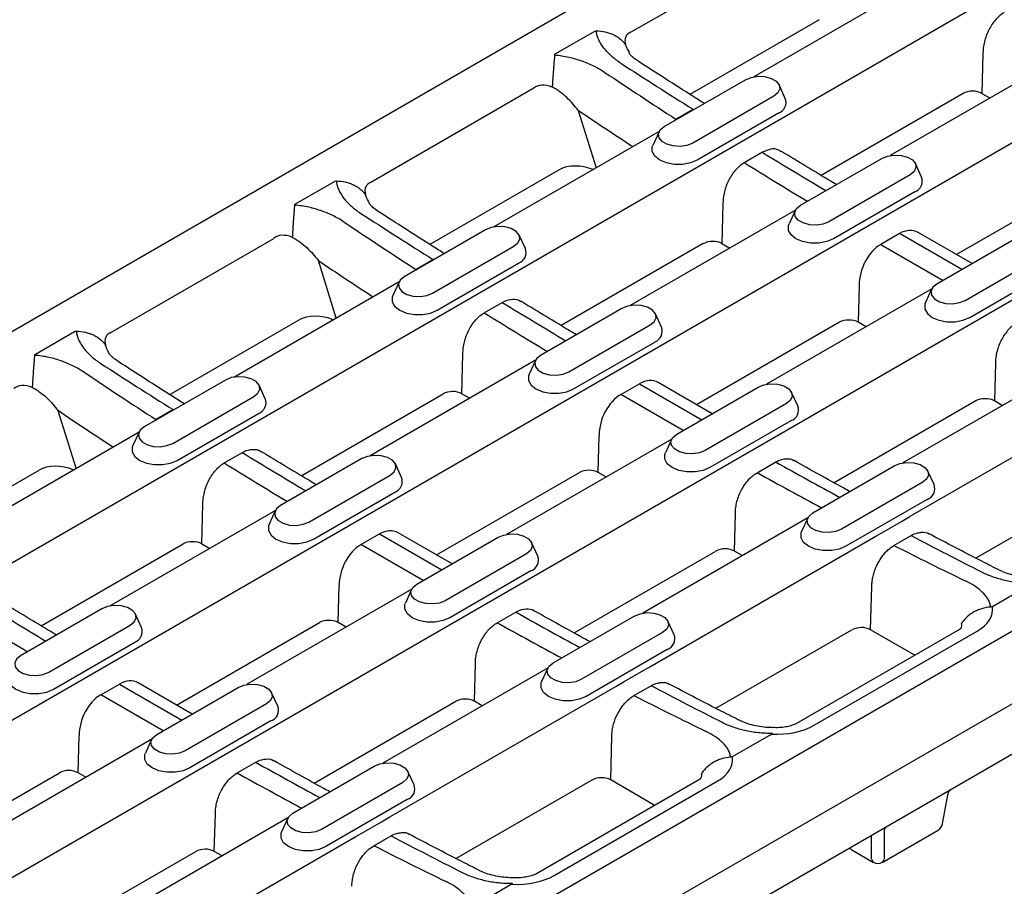
# Model space of a CAD drawing. Units: millimetres. Extents: x 0 to 1087, y 0 to 760.
# Drawn here: x 588 to 700, y 228 to 326 of the extents above; entities that cross this region are included whole.
import ezdxf

# ---------------------------------------------------------------- set-up
doc = ezdxf.new("R2010")
doc.units = ezdxf.units.MM
doc.header["$LTSCALE"] = 5
doc.layers.add('DUENN-18', color=94, linetype='Continuous')
doc.layers.add('SICHTBAR', color=7, linetype='Continuous')

msp = doc.modelspace()

# ---------------------------------------------------------------- linework, layer by layer
at = {"layer": 'DUENN-18'}
for p, q in [((674.84, 317.22), (674.14, 318.75)), ((651.42, 315.86), (653.43, 309.35)), ((674.07, 315.55), (664.87, 310.24)), ((660.56, 313.44), (659.85, 311.91)), ((690.26, 308.32), (689.55, 309.85)), ((689.48, 306.65), (680.29, 301.35)), ((675.97, 304.54), (675.27, 303.02)), ((694.8, 297.86), (687.75, 301.93)), ((645.43, 300.24), (644.72, 301.77)), ((685.64, 300.71), (692.69, 296.64)), ((624.02, 292.37), (622.01, 298.88)), ((635.46, 293.26), (644.65, 298.57)), ((695.7, 292.45), (704.89, 297.75)), ((631.14, 296.46), (630.44, 294.93)), ((691.39, 295.64), (690.68, 294.12)), ((660.84, 291.34), (660.14, 292.87)), ((650.87, 284.36), (660.06, 289.67)), ((646.56, 287.56), (645.85, 286.03)), ((616.01, 283.26), (615.31, 284.78)), ((658.33, 284.95), (665.38, 280.88)), ((663.27, 279.66), (656.22, 283.73)), ((676.26, 282.44), (675.55, 283.97)), ((594.6, 275.39), (592.59, 281.9)), ((606.04, 276.28), (615.23, 281.59)), ((675.48, 280.77), (666.29, 275.47)), ((601.72, 279.48), (601.02, 277.95)), ((661.97, 278.66), (661.27, 277.14)), ((631.43, 274.36), (630.72, 275.89)), ((691.67, 273.54), (690.97, 275.07)), ((621.46, 267.38), (630.65, 272.69)), ((690.89, 271.87), (681.7, 266.57)), ((617.14, 270.58), (616.44, 269.05)), ((677.38, 269.76), (676.68, 268.24)), ((628.92, 267.97), (635.97, 263.9)), ((633.86, 262.68), (626.81, 266.75)), ((646.84, 265.46), (646.14, 266.99)), ((646.06, 263.79), (636.87, 258.48)), ((632.55, 261.68), (631.85, 260.15)), ((602.01, 257.38), (601.31, 258.9)), ((662.26, 256.56), (661.55, 258.09)), ((678.1, 246.32), (696.55, 256.97)), ((592.04, 250.4), (601.23, 255.71)), ((661.48, 254.89), (652.29, 249.59)), ((647.97, 252.78), (647.27, 251.26)), ((599.5, 250.99), (606.55, 246.92)), ((604.44, 245.7), (597.39, 249.77)), ((617.43, 248.48), (616.72, 250)), ((616.65, 246.81), (607.46, 241.5)), ((603.14, 244.7), (602.44, 243.17)), ((632.84, 239.58), (632.14, 241.11)), ((648.68, 229.34), (667.13, 239.99)), ((632.06, 237.91), (622.87, 232.6)), ((618.55, 235.8), (617.85, 234.27)), ((686.01, 234.33), (686.01, 231.2)), ((684.6, 231.2), (684.6, 233.9))]:
    msp.add_line(p, q, dxfattribs=at)
at = {"layer": 'DUENN-18', "flags": 128}
for points in [[(664.87, 310.24), (664.11, 309.93), (663.22, 309.76), (662.28, 309.76), (661.39, 309.93), (660.63, 310.24), (660.08, 310.68), (659.79, 311.2), (659.79, 311.74), (659.85, 311.91)], [(680.29, 301.35), (679.53, 301.03), (678.64, 300.86), (677.7, 300.86), (676.8, 301.03), (676.04, 301.35), (675.49, 301.78), (675.2, 302.3), (675.2, 302.84), (675.27, 303.02)], [(630.44, 294.93), (630.37, 294.76), (630.37, 294.22), (630.66, 293.7), (631.21, 293.26), (631.97, 292.94), (632.87, 292.78), (633.8, 292.78), (634.7, 292.94), (635.46, 293.26)], [(690.68, 294.12), (690.62, 293.94), (690.62, 293.4), (690.91, 292.89), (691.46, 292.45), (692.22, 292.13), (693.11, 291.96), (694.05, 291.96), (694.94, 292.13), (695.7, 292.45)], [(645.85, 286.03), (645.79, 285.86), (645.79, 285.32), (646.08, 284.8), (646.63, 284.36), (647.39, 284.05), (648.28, 283.88), (649.22, 283.88), (650.11, 284.05), (650.87, 284.36)], [(601.02, 277.95), (600.96, 277.78), (600.96, 277.24), (601.25, 276.72), (601.8, 276.28), (602.56, 275.96), (603.45, 275.8), (604.39, 275.8), (605.28, 275.96), (606.04, 276.28)], [(666.29, 275.47), (665.53, 275.15), (664.63, 274.98), (663.7, 274.98), (662.8, 275.15), (662.04, 275.47), (661.49, 275.9), (661.2, 276.42), (661.2, 276.96), (661.27, 277.14)], [(616.44, 269.05), (616.37, 268.88), (616.37, 268.34), (616.66, 267.82), (617.21, 267.38), (617.97, 267.06), (618.87, 266.9), (619.8, 266.9), (620.7, 267.06), (621.46, 267.38)], [(681.7, 266.57), (680.94, 266.25), (680.05, 266.08), (679.11, 266.08), (678.22, 266.25), (677.46, 266.57), (676.91, 267.01), (676.62, 267.52), (676.62, 268.06), (676.68, 268.24)], [(636.87, 258.48), (636.11, 258.17), (635.22, 258), (634.28, 258), (633.39, 258.17), (632.63, 258.48), (632.08, 258.92), (631.79, 259.44), (631.79, 259.98), (631.85, 260.15)], [(587.02, 252.07), (586.96, 251.9), (586.96, 251.36), (587.25, 250.84), (587.8, 250.4), (588.56, 250.08), (589.45, 249.92), (590.39, 249.92), (591.28, 250.08), (592.04, 250.4)], [(652.29, 249.59), (651.53, 249.27), (650.63, 249.1), (649.7, 249.1), (648.8, 249.27), (648.04, 249.59), (647.49, 250.02), (647.2, 250.54), (647.2, 251.08), (647.27, 251.26)], [(607.46, 241.5), (606.7, 241.18), (605.8, 241.02), (604.86, 241.02), (603.97, 241.18), (603.21, 241.5), (602.66, 241.94), (602.37, 242.46), (602.37, 243), (602.44, 243.17)], [(622.87, 232.6), (622.11, 232.29), (621.22, 232.12), (620.28, 232.12), (619.39, 232.29), (618.63, 232.6), (618.08, 233.04), (617.79, 233.56), (617.79, 234.1), (617.85, 234.27)]]:
    msp.add_lwpolyline(points, dxfattribs=at)
at = {"layer": 'DUENN-18'}
for centre, start, end in [((673.63, 316.77), 289.5134, 20.5542), ((689.05, 307.87), 289.5135, 20.5542), ((644.22, 299.79), 289.5134, 20.5544), ((659.63, 290.89), 289.5134, 20.5543), ((614.8, 282.81), 289.5133, 20.5543), ((675.05, 281.99), 289.5134, 20.5543), ((630.22, 273.91), 289.5134, 20.5543), ((690.46, 273.09), 289.5133, 20.5545), ((645.63, 265.01), 289.5134, 20.5543), ((600.8, 256.93), 289.5132, 20.5547), ((661.05, 256.11), 289.5133, 20.5545), ((616.22, 248.03), 289.5131, 20.5547), ((631.63, 239.13), 289.5131, 20.5549)]:
    msp.add_arc(centre, 1.29, start, end, dxfattribs=at)
for centre, major_axis, ratio, start_param, end_param in [((626.5, 759.82), (-357.2, 488.76), 0.491376, 2.231843, 2.250888), ((744.98, 828.22), (-225.64, 562.68), 0.651436, 2.377832, 2.396877), ((626.5, 759.82), (-357.2, 488.76), 0.491376, 2.269182, 2.286018), ((744.98, 828.22), (-225.64, 562.68), 0.651436, 2.415171, 2.432007), ((597.08, 742.84), (-357.2, 488.76), 0.491376, 2.231843, 2.250888), ((715.56, 811.24), (-225.64, 562.68), 0.651436, 2.377832, 2.396877), ((597.08, 742.84), (-357.2, 488.76), 0.491376, 2.269182, 2.286018), ((715.56, 811.24), (-225.64, 562.68), 0.651436, 2.415171, 2.432007), ((567.67, 725.86), (-357.2, 488.76), 0.491376, 2.231843, 2.250888), ((686.15, 794.26), (-225.64, 562.68), 0.651436, 2.377832, 2.396877), ((567.67, 725.86), (-357.2, 488.76), 0.491376, 2.269182, 2.286018), ((686.15, 794.26), (-225.64, 562.68), 0.651436, 2.415171, 2.432007), ((606.54, 737.38), (-357.2, 488.76), 0.491376, 2.319501, 2.336571), ((725.02, 805.78), (-225.64, 562.68), 0.651436, 2.46549, 2.48256), ((606.54, 737.38), (-357.2, 488.76), 0.491376, 2.355638, 2.374683), ((725.02, 805.78), (-225.64, 562.68), 0.651436, 2.501627, 2.520672), ((538.25, 708.88), (-357.2, 488.76), 0.491376, 2.269182, 2.286018), ((690.31, 260.14), (7.97, -0.94), 0.524132, 5.670689, 6.4158), ((656.73, 777.28), (-225.64, 562.68), 0.651436, 2.415171, 2.432007), ((577.13, 720.4), (-357.2, 488.76), 0.491376, 2.319501, 2.336571), ((695.61, 788.8), (-225.64, 562.68), 0.651436, 2.46549, 2.48256), ((577.13, 720.4), (-357.2, 488.76), 0.491376, 2.355638, 2.374683), ((695.61, 788.8), (-225.64, 562.68), 0.651436, 2.501627, 2.520672), ((672.6, 249.92), (7.38, -1.16), 0.604265, 4.895554, 5.640665), ((547.71, 703.42), (-357.2, 488.76), 0.491376, 2.319501, 2.336571), ((660.89, 243.16), (7.97, -0.94), 0.524132, 5.670689, 6.4158), ((666.19, 771.82), (-225.64, 562.68), 0.651436, 2.46549, 2.48256), ((547.71, 703.42), (-357.2, 488.76), 0.491376, 2.355638, 2.374683), ((666.19, 771.82), (-225.64, 562.68), 0.651436, 2.501627, 2.520672), ((643.19, 232.94), (7.38, -1.16), 0.604265, 4.895554, 5.640665)]:
    msp.add_ellipse(centre, major_axis=major_axis, ratio=ratio, start_param=start_param, end_param=end_param, dxfattribs=at)
for points, knots in [([(656.23, 321.2), (655.84, 321.45), (655.49, 321.72), (654.85, 322.28), (654.57, 322.58), (654.2, 323.04), (654.09, 323.2), (653.89, 323.52), (653.8, 323.69), (653.66, 324.02), (653.6, 324.18), (653.51, 324.52), (653.47, 324.69), (653.46, 324.86)], [0, 0, 0, 0, 0.25, 0.25, 0.5, 0.5, 0.625, 0.625, 0.75, 0.75, 0.875, 0.875, 1, 1, 1, 1]), ([(648.74, 322.14), (649.01, 322.11), (649.28, 322.08), (649.82, 322), (650.08, 321.95), (650.6, 321.83), (650.85, 321.77), (651.35, 321.62), (651.6, 321.54), (652.33, 321.28), (652.78, 321.09), (653.64, 320.65), (654.05, 320.42), (654.43, 320.16)], [0, 0, 0, 0, 0.125, 0.125, 0.25, 0.25, 0.375, 0.375, 0.5, 0.5, 0.75, 0.75, 1, 1, 1, 1]), ([(624.04, 307.88), (624.06, 307.71), (624.09, 307.54), (624.18, 307.2), (624.24, 307.03), (624.39, 306.7), (624.48, 306.54), (624.67, 306.22), (624.78, 306.06), (625.15, 305.59), (625.43, 305.3), (626.07, 304.74), (626.42, 304.47), (626.81, 304.22)], [0, 0, 0, 0, 0.125, 0.125, 0.25, 0.25, 0.375, 0.375, 0.5, 0.5, 0.75, 0.75, 1, 1, 1, 1]), ([(625.01, 303.18), (624.63, 303.44), (624.23, 303.67), (623.37, 304.11), (622.91, 304.3), (622.19, 304.56), (621.94, 304.64), (621.44, 304.79), (621.18, 304.85), (620.66, 304.97), (620.4, 305.02), (619.87, 305.1), (619.6, 305.13), (619.32, 305.16)], [0, 0, 0, 0, 0.25, 0.25, 0.5, 0.5, 0.625, 0.625, 0.75, 0.75, 0.875, 0.875, 1, 1, 1, 1]), ([(594.63, 290.9), (594.64, 290.73), (594.67, 290.56), (594.77, 290.22), (594.83, 290.05), (594.97, 289.72), (595.06, 289.56), (595.26, 289.24), (595.37, 289.08), (595.73, 288.61), (596.02, 288.32), (596.66, 287.76), (597.01, 287.49), (597.4, 287.24)], [0, 0, 0, 0, 0.125, 0.125, 0.25, 0.25, 0.375, 0.375, 0.5, 0.5, 0.75, 0.75, 1, 1, 1, 1]), ([(595.59, 286.2), (595.21, 286.46), (594.81, 286.69), (593.95, 287.12), (593.5, 287.32), (592.77, 287.58), (592.52, 287.66), (592.02, 287.81), (591.76, 287.87), (591.25, 287.99), (590.99, 288.04), (590.45, 288.12), (590.18, 288.15), (589.91, 288.17)], [0, 0, 0, 0, 0.25, 0.25, 0.5, 0.5, 0.625, 0.625, 0.75, 0.75, 0.875, 0.875, 1, 1, 1, 1]), ([(697.1, 263.65), (697.48, 263.45), (697.88, 263.28), (698.74, 262.98), (699.2, 262.85), (699.92, 262.69), (700.17, 262.64), (700.67, 262.55), (700.93, 262.52), (701.45, 262.47), (701.71, 262.45), (702.24, 262.42), (702.51, 262.42), (702.78, 262.42)], [0, 0, 0, 0, 0.25, 0.25, 0.5, 0.5, 0.625, 0.625, 0.75, 0.75, 0.875, 0.875, 1, 1, 1, 1]), ([(698.07, 259.7), (698.05, 259.84), (698.02, 259.98), (697.93, 260.26), (697.87, 260.4), (697.72, 260.67), (697.63, 260.8), (697.44, 261.06), (697.32, 261.19), (696.96, 261.56), (696.67, 261.79), (696.04, 262.22), (695.68, 262.42), (695.3, 262.61)], [0, 0, 0, 0, 0.125, 0.125, 0.25, 0.25, 0.375, 0.375, 0.5, 0.5, 0.75, 0.75, 1, 1, 1, 1]), ([(667.68, 246.67), (668.06, 246.47), (668.47, 246.3), (669.33, 246), (669.78, 245.87), (670.51, 245.7), (670.75, 245.66), (671.26, 245.57), (671.51, 245.54), (672.03, 245.48), (672.29, 245.46), (672.82, 245.44), (673.1, 245.44), (673.37, 245.44)], [0, 0, 0, 0, 0.25, 0.25, 0.5, 0.5, 0.625, 0.625, 0.75, 0.75, 0.875, 0.875, 1, 1, 1, 1]), ([(668.65, 242.72), (668.64, 242.86), (668.6, 243), (668.51, 243.28), (668.45, 243.42), (668.3, 243.69), (668.22, 243.82), (668.02, 244.08), (667.91, 244.2), (667.54, 244.57), (667.26, 244.8), (666.62, 245.24), (666.27, 245.44), (665.88, 245.63)], [0, 0, 0, 0, 0.125, 0.125, 0.25, 0.25, 0.375, 0.375, 0.5, 0.5, 0.75, 0.75, 1, 1, 1, 1]), ([(638.27, 229.68), (638.65, 229.49), (639.05, 229.32), (639.91, 229.02), (640.37, 228.89), (641.09, 228.72), (641.34, 228.67), (641.84, 228.59), (642.1, 228.56), (642.61, 228.5), (642.88, 228.48), (643.41, 228.46), (643.68, 228.45), (643.95, 228.46)], [0, 0, 0, 0, 0.25, 0.25, 0.5, 0.5, 0.625, 0.625, 0.75, 0.75, 0.875, 0.875, 1, 1, 1, 1]), ([(639.24, 225.74), (639.22, 225.88), (639.19, 226.02), (639.1, 226.3), (639.04, 226.44), (638.89, 226.7), (638.8, 226.84), (638.6, 227.1), (638.49, 227.22), (638.13, 227.59), (637.84, 227.82), (637.21, 228.25), (636.85, 228.46), (636.46, 228.64)], [0, 0, 0, 0, 0.125, 0.125, 0.25, 0.25, 0.375, 0.375, 0.5, 0.5, 0.75, 0.75, 1, 1, 1, 1])]:
    msp.add_open_spline(points, degree=3, knots=knots, dxfattribs=at)
at = {"layer": 'SICHTBAR'}
for p, q in [((808.86, 418.72), (456.75, 215.45)), ((831.52, 405.63), (479.42, 202.37)), ((846.94, 396.73), (494.83, 193.47)), ((862.35, 387.83), (510.25, 184.57)), ((675.82, 335.35), (657.36, 324.7)), ((689.99, 330.46), (671.29, 319.67)), ((825.04, 328.86), (612.4, 206.11)), ((678.67, 326.12), (664.04, 317.68)), ((653.25, 324.8), (648.85, 322.26)), ((697.2, 322.26), (697.08, 317.78)), ((705.41, 321.56), (686.71, 310.77)), ((661.14, 314.03), (670.34, 319.34)), ((646.4, 318.37), (627.95, 307.72)), ((673.55, 317.48), (664.36, 312.17)), ((694.97, 317.78), (678.91, 308.51)), ((697.08, 317.78), (697.97, 317.27)), ((818.96, 317.14), (619.83, 202.19)), ((662.46, 314.87), (664.4, 315.99)), ((664.4, 315.99), (664.47, 315.95)), ((662.46, 314.87), (662.52, 314.83)), ((660.57, 313.48), (641.88, 302.68)), ((672.24, 311.13), (670.2, 309.95)), ((676.56, 305.13), (685.75, 310.44)), ((693.48, 239.03), (816.22, 309.88)), ((649.25, 309.14), (634.62, 300.7)), ((688.97, 308.58), (679.77, 303.28)), ((710.39, 308.88), (694.22, 299.55)), ((619.43, 305.28), (623.83, 307.82)), ((667.78, 305.28), (667.66, 300.8)), ((675.99, 304.58), (657.29, 293.79)), ((640.92, 302.36), (631.73, 297.05)), ((687.75, 301.93), (685.64, 300.71)), ((695.97, 298.54), (689.87, 302.06)), ((598.53, 290.74), (616.98, 301.39)), ((665.56, 300.8), (649.49, 291.53)), ((667.66, 300.8), (668.55, 300.29)), ((701.17, 301.54), (691.97, 296.23)), ((634.94, 295.19), (644.13, 300.5)), ((695.19, 294.38), (704.38, 299.68)), ((634.98, 299.01), (633.04, 297.88)), ((634.98, 299.01), (635.05, 298.97)), ((633.04, 297.88), (633.11, 297.84)), ((612.46, 285.7), (631.16, 296.5)), ((691.4, 295.68), (672.71, 284.89)), ((683.19, 296.08), (683.08, 291.9)), ((640.78, 292.97), (642.82, 294.15)), ((656.34, 293.46), (647.14, 288.15)), ((605.21, 283.72), (619.83, 292.16)), ((680.97, 291.9), (664.8, 282.57)), ((683.97, 291.39), (683.08, 291.9)), ((590.02, 288.3), (594.42, 290.84)), ((650.36, 286.29), (659.55, 291.6)), ((646.57, 287.6), (627.88, 276.8)), ((638.25, 283.82), (638.37, 288.3)), ((706.82, 286.78), (688.12, 275.99)), ((698.61, 287.26), (698.49, 283)), ((611.51, 285.37), (602.31, 280.07)), ((656.22, 283.73), (658.33, 284.95)), ((666.55, 281.56), (660.45, 285.08)), ((662.56, 279.25), (671.75, 284.56)), ((714.49, 284.68), (688.93, 269.93)), ((605.53, 278.21), (614.72, 283.52)), ((620.08, 274.54), (636.14, 283.82)), ((638.25, 283.82), (639.14, 283.31)), ((696.38, 283), (680.36, 273.75)), ((699.38, 282.49), (698.49, 283)), ((605.57, 282.03), (603.62, 280.9)), ((605.57, 282.03), (605.64, 281.99)), ((674.96, 282.7), (665.77, 277.4)), ((603.62, 280.9), (603.69, 280.86)), ((583.05, 268.72), (601.74, 279.52)), ((661.99, 278.7), (643.29, 267.91)), ((653.66, 274.92), (653.77, 279.1)), ((611.37, 275.99), (613.41, 277.17)), ((626.92, 276.48), (617.73, 271.17)), ((575.79, 266.74), (590.42, 275.18)), ((671.66, 274.89), (673.75, 276.1)), ((677.97, 270.35), (687.17, 275.66)), ((620.94, 269.31), (630.13, 274.62)), ((635.39, 265.59), (651.55, 274.92)), ((654.55, 274.41), (653.66, 274.92)), ((711.8, 274.1), (696.41, 265.22)), ((690.38, 273.8), (681.19, 268.5)), ((608.83, 266.84), (608.95, 271.32)), ((617.16, 270.62), (598.46, 259.82)), ((677.4, 269.8), (658.71, 259.01)), ((669.08, 266.02), (669.19, 270.28)), ((687.98, 269.37), (688.93, 269.93)), ((686.03, 268.25), (687.98, 269.37)), ((626.81, 266.75), (628.92, 267.97)), ((637.14, 264.57), (631.04, 268.1)), ((633.14, 262.27), (642.34, 267.58)), ((659.52, 252.94), (685.08, 267.7)), ((685.08, 267.7), (686.03, 268.25)), ((687.12, 266.66), (689.07, 267.79)), ((590.66, 257.56), (606.72, 266.84)), ((608.83, 266.84), (609.72, 266.32)), ((645.55, 265.72), (636.36, 260.41)), ((650.94, 256.77), (666.97, 266.02)), ((669.97, 265.51), (669.08, 266.02)), ((624.25, 257.94), (624.36, 262.12)), ((684.49, 257.12), (684.63, 262.07)), ((698.27, 259.77), (702.68, 262.31)), ((632.57, 261.72), (613.88, 250.92)), ((597.51, 259.49), (588.31, 254.19)), ((642.24, 257.91), (644.34, 259.12)), ((648.56, 253.37), (657.75, 258.68)), ((591.53, 252.33), (600.72, 257.64)), ((605.97, 248.6), (622.14, 257.94)), ((625.14, 257.43), (624.25, 257.94)), ((660.96, 256.82), (651.77, 251.52)), ((666.99, 248.24), (682.38, 257.12)), ((694.55, 257.17), (676.1, 246.52)), ((689.35, 254.32), (684.49, 257.12)), ((639.66, 249.04), (639.78, 253.3)), ((658.56, 252.39), (659.52, 252.94)), ((647.99, 252.82), (629.29, 242.03)), ((656.62, 251.27), (658.56, 252.39)), ((597.39, 249.77), (599.5, 250.99)), ((607.72, 247.59), (601.62, 251.11)), ((630.1, 235.96), (655.66, 250.72)), ((655.66, 250.72), (656.62, 251.27)), ((657.71, 249.68), (659.65, 250.8)), ((603.73, 245.29), (612.92, 250.59)), ((616.13, 248.74), (606.94, 243.43)), ((621.53, 239.79), (637.55, 249.04)), ((640.55, 248.53), (639.66, 249.04)), ((594.83, 240.96), (594.94, 245.14)), ((655.08, 240.14), (655.21, 245.09)), ((668.86, 242.78), (673.26, 245.32)), ((603.16, 244.74), (584.46, 233.94)), ((612.83, 240.93), (614.92, 242.14)), ((576.56, 231.62), (592.72, 240.96)), ((595.72, 240.44), (594.83, 240.96)), ((619.14, 236.39), (628.33, 241.7)), ((631.55, 239.84), (622.36, 234.53)), ((637.58, 231.26), (652.97, 240.14)), ((665.13, 240.19), (646.68, 229.54)), ((659.93, 237.34), (655.08, 240.14)), ((617.36, 195.09), (693.48, 239.03)), ((692.61, 235.16), (693.21, 238.44)), ((610.24, 232.06), (610.36, 236.32)), ((618.57, 235.84), (599.87, 225.04)), ((627.2, 234.29), (629.15, 235.41)), ((629.15, 235.41), (630.1, 235.96)), ((626.25, 233.74), (627.2, 234.29)), ((685.81, 230.82), (692.13, 234.47)), ((600.69, 218.98), (626.25, 233.74)), ((628.29, 232.7), (630.24, 233.82)), ((592.11, 222.8), (608.14, 232.06)), ((611.14, 231.54), (610.24, 232.06)), ((682.38, 232.22), (684.81, 230.82)), ((639.44, 225.8), (643.84, 228.34))]:
    msp.add_line(p, q, dxfattribs=at)
at = {"layer": 'SICHTBAR', "flags": 128}
for points in [[(670.34, 319.34), (670.98, 319.6), (671.75, 319.72), (672.53, 319.68), (673.25, 319.48), (673.8, 319.16), (674.14, 318.75), (674.21, 318.29), (674, 317.85), (673.55, 317.48)], [(664.36, 312.17), (663.71, 311.91), (662.95, 311.8), (662.16, 311.84), (661.45, 312.03), (660.89, 312.35), (660.56, 312.76), (660.49, 313.22), (660.69, 313.66), (661.14, 314.03)], [(685.75, 310.44), (686.4, 310.7), (687.16, 310.82), (687.95, 310.78), (688.66, 310.58), (689.22, 310.26), (689.55, 309.85), (689.62, 309.4), (689.42, 308.96), (688.97, 308.58)], [(679.77, 303.28), (679.13, 303.01), (678.36, 302.9), (677.58, 302.94), (676.86, 303.13), (676.31, 303.45), (675.97, 303.86), (675.9, 304.32), (676.11, 304.76), (676.56, 305.13)], [(644.13, 300.5), (644.59, 300.87), (644.79, 301.31), (644.72, 301.77), (644.39, 302.18), (643.83, 302.5), (643.12, 302.69), (642.33, 302.73), (641.57, 302.62), (640.92, 302.36)], [(631.73, 297.05), (631.28, 296.68), (631.07, 296.24), (631.14, 295.78), (631.47, 295.37), (632.03, 295.05), (632.75, 294.85), (633.53, 294.81), (634.3, 294.93), (634.94, 295.19)], [(691.97, 296.23), (691.52, 295.86), (691.32, 295.42), (691.39, 294.97), (691.72, 294.55), (692.28, 294.23), (692.99, 294.04), (693.78, 294), (694.54, 294.12), (695.19, 294.38)], [(659.55, 291.6), (660, 291.97), (660.21, 292.41), (660.14, 292.87), (659.8, 293.28), (659.25, 293.6), (658.53, 293.8), (657.74, 293.84), (656.98, 293.72), (656.34, 293.46)], [(647.14, 288.15), (646.69, 287.78), (646.49, 287.34), (646.56, 286.88), (646.89, 286.47), (647.45, 286.15), (648.16, 285.96), (648.95, 285.92), (649.71, 286.03), (650.36, 286.29)], [(614.72, 283.52), (615.17, 283.89), (615.38, 284.33), (615.31, 284.79), (614.97, 285.2), (614.42, 285.52), (613.7, 285.71), (612.91, 285.75), (612.15, 285.64), (611.51, 285.37)], [(671.75, 284.56), (672.4, 284.82), (673.16, 284.94), (673.95, 284.9), (674.66, 284.7), (675.22, 284.38), (675.55, 283.97), (675.62, 283.52), (675.42, 283.08), (674.96, 282.7)], [(602.31, 280.07), (601.86, 279.69), (601.66, 279.25), (601.73, 278.8), (602.06, 278.39), (602.62, 278.07), (603.33, 277.87), (604.12, 277.83), (604.88, 277.95), (605.53, 278.21)], [(665.77, 277.4), (665.13, 277.13), (664.36, 277.02), (663.58, 277.06), (662.86, 277.25), (662.3, 277.57), (661.97, 277.98), (661.9, 278.44), (662.11, 278.88), (662.56, 279.25)], [(630.13, 274.62), (630.59, 274.99), (630.79, 275.43), (630.72, 275.89), (630.39, 276.3), (629.83, 276.62), (629.12, 276.81), (628.33, 276.85), (627.57, 276.74), (626.92, 276.48)], [(687.17, 275.66), (687.81, 275.92), (688.57, 276.04), (689.36, 276), (690.08, 275.81), (690.63, 275.48), (690.97, 275.07), (691.04, 274.62), (690.83, 274.18), (690.38, 273.8)], [(617.73, 271.17), (617.28, 270.8), (617.07, 270.36), (617.14, 269.9), (617.47, 269.49), (618.03, 269.17), (618.75, 268.97), (619.53, 268.93), (620.3, 269.05), (620.94, 269.31)], [(681.19, 268.5), (680.54, 268.24), (679.78, 268.12), (678.99, 268.16), (678.28, 268.35), (677.72, 268.67), (677.39, 269.09), (677.32, 269.54), (677.52, 269.98), (677.97, 270.35)], [(642.34, 267.58), (642.98, 267.84), (643.74, 267.96), (644.53, 267.92), (645.25, 267.72), (645.8, 267.4), (646.14, 266.99), (646.21, 266.53), (646, 266.09), (645.55, 265.72)], [(636.36, 260.41), (635.71, 260.15), (634.95, 260.04), (634.16, 260.08), (633.45, 260.27), (632.89, 260.59), (632.56, 261), (632.49, 261.46), (632.69, 261.9), (633.14, 262.27)], [(600.72, 257.64), (601.17, 258.01), (601.38, 258.45), (601.31, 258.91), (600.97, 259.32), (600.41, 259.64), (599.7, 259.83), (598.91, 259.87), (598.15, 259.76), (597.51, 259.49)], [(657.75, 258.68), (658.4, 258.94), (659.16, 259.06), (659.95, 259.02), (660.66, 258.82), (661.22, 258.5), (661.55, 258.09), (661.62, 257.64), (661.42, 257.2), (660.96, 256.82)], [(588.31, 254.19), (587.86, 253.81), (587.66, 253.37), (587.72, 252.92), (588.06, 252.51), (588.62, 252.19), (589.33, 251.99), (590.12, 251.95), (590.88, 252.07), (591.53, 252.33)], [(651.77, 251.52), (651.13, 251.25), (650.36, 251.14), (649.58, 251.18), (648.86, 251.37), (648.3, 251.69), (647.97, 252.1), (647.9, 252.56), (648.11, 253), (648.56, 253.37)], [(612.92, 250.59), (613.57, 250.86), (614.33, 250.97), (615.11, 250.93), (615.83, 250.74), (616.39, 250.42), (616.72, 250.01), (616.79, 249.55), (616.59, 249.11), (616.13, 248.74)], [(606.94, 243.43), (606.29, 243.17), (605.53, 243.05), (604.75, 243.09), (604.03, 243.29), (603.47, 243.61), (603.14, 244.02), (603.07, 244.48), (603.28, 244.92), (603.73, 245.29)], [(628.33, 241.7), (628.98, 241.96), (629.74, 242.08), (630.53, 242.04), (631.24, 241.84), (631.8, 241.52), (632.14, 241.11), (632.2, 240.65), (632, 240.21), (631.55, 239.84)], [(622.36, 234.53), (621.71, 234.27), (620.95, 234.16), (620.16, 234.19), (619.45, 234.39), (618.89, 234.71), (618.55, 235.12), (618.49, 235.58), (618.69, 236.02), (619.14, 236.39)]]:
    msp.add_lwpolyline(points, dxfattribs=at)
at = {"layer": 'SICHTBAR'}
for centre, radius, start, end in [((691.63, 235.34), 1, 299.9973, 349.6831), ((686.71, 234.32), 0.703, 127.8751, 178.8637), ((682.88, 233.09), 1, 219.1528, 240.0027), ((685.06, 231.2), 0.458, 180.7676, 236.1883), ((685.31, 231.69), 1, 240.0027, 299.9973), ((685.55, 231.2), 0.458, 303.8113, 359.2337)]:
    msp.add_arc(centre, radius, start, end, dxfattribs=at)
for centre, major_axis, ratio, start_param, end_param in [((661.21, 321.16), (4.33, -3.21), 0.397248, 2.878918, 3.594606), ((649.5, 314.4), (-3.05, 4.02), 0.517397, 5.593991, 6.309679), ((696.02, 317.16), (1.5, 0.01), 0.585737, 0.788259, 2.344507), ((742.18, 827.06), (-227.73, 566.12), 0.651011, 2.377061, 2.391631), ((651.6, 307.6), (3.16, -0.5), 0.604265, 1.172525, 2.499072), ((631.8, 304.18), (4.33, -3.21), 0.397248, 2.878918, 3.594606), ((688.16, 298.43), (1.48, 3.74), 0.652817, 6.187678, 6.972995), ((620.09, 297.42), (-3.05, 4.02), 0.517397, 5.593991, 6.309679), ((666.61, 300.17), (1.5, 0.01), 0.585737, 0.788259, 2.344507), ((686.05, 297.21), (1.48, 3.74), 0.652817, 0.689809, 2.120979), ((712.76, 810.08), (-227.73, 566.12), 0.651011, 2.377061, 2.391631), ((622.19, 290.62), (3.16, -0.5), 0.604265, 1.172525, 2.499072), ((682.02, 291.28), (1.5, 0.01), 0.585737, 0.788259, 2.344507), ((602.38, 287.19), (4.33, -3.21), 0.397248, 2.878918, 3.594606), ((658.74, 281.45), (1.48, 3.74), 0.652817, 6.187678, 6.972995), ((590.67, 280.43), (-3.05, 4.02), 0.517397, 5.593991, 6.309679), ((637.19, 283.19), (1.5, 0.01), 0.585737, 0.788259, 2.344507), ((656.63, 280.23), (1.48, 3.74), 0.652817, 0.689809, 2.120979), ((697.44, 282.38), (1.5, 0.01), 0.585737, 0.788259, 2.344507), ((683.35, 793.1), (-227.73, 566.12), 0.651011, 2.377061, 2.391631), ((592.77, 273.64), (3.16, -0.5), 0.604265, 1.172525, 2.499072), ((652.61, 274.29), (1.5, 0.01), 0.585737, 0.788259, 2.344507), ((629.33, 264.46), (1.48, 3.74), 0.652817, 6.187678, 6.972995), ((607.77, 266.21), (1.5, 0.01), 0.585737, 0.788259, 2.344507), ((627.22, 263.25), (1.48, 3.74), 0.652817, 0.689809, 2.120979), ((668.02, 265.4), (1.5, 0.01), 0.585737, 0.788259, 2.344507), ((623.19, 257.31), (1.5, 0.01), 0.585737, 0.788259, 2.344507), ((683.44, 256.5), (1.5, 0.01), 0.585737, 0.788259, 2.344507), ((690.31, 256.88), (4.51, 0.8), 0.276015, 5.94547, 6.401188), ((687.02, 253.19), (3.42, -0.4), 0.524132, 0.832129, 0.883596), ((599.91, 247.48), (1.48, 3.74), 0.652817, 6.187678, 6.972995), ((597.8, 246.27), (1.48, 3.74), 0.652817, 0.689809, 2.120979), ((638.6, 248.41), (1.5, 0.01), 0.585737, 0.788259, 2.344507), ((593.77, 240.33), (1.5, 0.01), 0.585737, 0.788259, 2.344507), ((660.89, 239.9), (4.51, 0.8), 0.276015, 5.94547, 6.401188), ((654.02, 239.51), (1.5, 0.01), 0.585737, 0.788259, 2.344507), ((657.6, 236.21), (3.42, -0.4), 0.524132, 0.832129, 0.883596), ((609.19, 231.43), (1.5, 0.01), 0.585737, 0.788259, 2.344507)]:
    msp.add_ellipse(centre, major_axis=major_axis, ratio=ratio, start_param=start_param, end_param=end_param, dxfattribs=at)
for points, knots in [([(699.61, 326.93), (699.44, 326.83), (699.27, 326.72), (698.95, 326.45), (698.79, 326.3), (698.5, 325.96), (698.35, 325.78), (698.09, 325.39), (697.97, 325.19), (697.75, 324.76), (697.66, 324.54), (697.49, 324.09), (697.42, 323.86), (697.31, 323.4), (697.26, 323.17), (697.21, 322.71), (697.2, 322.48), (697.2, 322.26)], [0, 0, 0, 0, 0.125, 0.125, 0.25, 0.25, 0.375, 0.375, 0.5, 0.5, 0.625, 0.625, 0.75, 0.75, 0.875, 0.875, 1, 1, 1, 1]), ([(653.46, 324.86), (653.8, 324.86), (654.14, 324.82), (654.63, 324.71), (654.79, 324.67), (655.1, 324.56), (655.39, 324.44), (655.67, 324.29), (655.93, 324.12), (656.06, 324.03), (656.29, 323.84), (656.4, 323.74), (656.59, 323.52), (656.68, 323.4), (656.76, 323.29)], [0, 0, 0, 0, 0.25, 0.25, 0.375, 0.375, 0.5, 0.625, 0.625, 0.75, 0.75, 0.875, 0.875, 1, 1, 1, 1]), ([(656.76, 323.29), (656.77, 323.25), (656.87, 322.94), (657.04, 322.63), (657.2, 322.36)], [0, 0, 0, 0, 0.103687, 1, 1, 1, 1]), ([(648.74, 322.14), (648.72, 321.92), (648.7, 321.68), (648.66, 321.27), (648.65, 321.12), (648.63, 320.82), (648.6, 320.52), (648.58, 320.19), (648.56, 319.86), (648.55, 319.69), (648.52, 319.35), (648.51, 319.18), (648.49, 318.84), (648.48, 318.67), (648.47, 318.5)], [0, 0, 0, 0, 0.25, 0.25, 0.375, 0.375, 0.5, 0.625, 0.625, 0.75, 0.75, 0.875, 0.875, 1, 1, 1, 1]), ([(658.2, 321.42), (658.2, 321.42), (657.96, 321.56), (657.63, 321.83), (657.29, 322.16), (657.17, 322.34), (657.17, 322.34), (657.17, 322.34)], [0, 0, 0, 0, 0.002372, 0.345923, 0.633778, 0.905502, 1, 1, 1, 1]), ([(665.67, 316.64), (665.24, 316.92), (662.75, 318.49), (660.26, 320.09), (658.2, 321.42)], [0, 0, 0, 0, 0.173822, 1, 1, 1, 1]), ([(651.42, 315.86), (651.03, 316.38), (650.59, 316.87), (649.86, 317.55), (649.6, 317.77), (649.2, 318.07), (649.06, 318.16), (648.77, 318.34), (648.62, 318.42), (648.47, 318.5)], [0, 0, 0, 0, 0.5, 0.5, 0.75, 0.75, 0.875, 0.875, 1, 1, 1, 1]), ([(674.38, 311.18), (674.29, 311.25), (673.96, 311.51), (673.2, 311.55), (672.56, 311.27), (672.24, 311.13)], [0, 0, 0, 0, 0.1632519, 0.5819915, 1, 1, 1, 1]), ([(680.62, 307.48), (680.41, 307.6), (678.34, 308.83), (676.27, 310.09), (674.41, 311.22)], [0, 0, 0, 0, 0.103783, 1, 1, 1, 1]), ([(670.2, 309.95), (670.03, 309.85), (669.86, 309.73), (669.53, 309.46), (669.38, 309.31), (669.08, 308.98), (668.94, 308.8), (668.68, 308.41), (668.56, 308.21), (668.34, 307.78), (668.24, 307.56), (668.07, 307.11), (668, 306.88), (667.89, 306.42), (667.85, 306.19), (667.79, 305.73), (667.78, 305.5), (667.78, 305.28)], [0, 0, 0, 0, 0.125, 0.125, 0.25, 0.25, 0.375, 0.375, 0.5, 0.5, 0.625, 0.625, 0.75, 0.75, 0.875, 0.875, 1, 1, 1, 1]), ([(624.04, 307.88), (624.39, 307.88), (624.72, 307.84), (625.21, 307.73), (625.37, 307.68), (625.68, 307.58), (625.98, 307.46), (626.25, 307.31), (626.52, 307.14), (626.64, 307.05), (626.87, 306.86), (626.98, 306.75), (627.18, 306.54), (627.27, 306.42), (627.35, 306.31)], [0, 0, 0, 0, 0.25, 0.25, 0.375, 0.375, 0.5, 0.625, 0.625, 0.75, 0.75, 0.875, 0.875, 1, 1, 1, 1]), ([(627.79, 305.38), (627.63, 305.65), (627.45, 305.96), (627.36, 306.27), (627.35, 306.31)], [0, 0, 0, 0, 0.896314, 1, 1, 1, 1]), ([(628.78, 304.44), (628.78, 304.44), (628.55, 304.58), (628.21, 304.85), (627.87, 305.18), (627.75, 305.36), (627.75, 305.36), (627.75, 305.36)], [0, 0, 0, 0, 0.001795, 0.345544, 0.633567, 0.905447, 1, 1, 1, 1]), ([(619.32, 305.16), (619.3, 304.94), (619.28, 304.7), (619.25, 304.29), (619.23, 304.14), (619.21, 303.84), (619.19, 303.54), (619.16, 303.21), (619.14, 302.88), (619.13, 302.71), (619.11, 302.37), (619.1, 302.2), (619.08, 301.86), (619.07, 301.69), (619.06, 301.52)], [0, 0, 0, 0, 0.25, 0.25, 0.375, 0.375, 0.5, 0.625, 0.625, 0.75, 0.75, 0.875, 0.875, 1, 1, 1, 1]), ([(636.26, 299.66), (635.83, 299.94), (633.34, 301.51), (630.84, 303.11), (628.78, 304.44)], [0, 0, 0, 0, 0.173914, 1, 1, 1, 1]), ([(619.06, 301.52), (619.21, 301.44), (619.36, 301.36), (619.64, 301.18), (619.78, 301.08), (620.19, 300.79), (620.45, 300.57), (621.18, 299.89), (621.61, 299.4), (622.01, 298.88)], [0, 0, 0, 0, 0.125, 0.125, 0.25, 0.25, 0.5, 0.5, 1, 1, 1, 1]), ([(642.82, 294.15), (642.89, 294.19), (643.28, 294.4), (644, 294.55), (644.68, 294.49), (644.94, 294.25), (644.97, 294.22)], [0, 0, 0, 0, 0.093231, 0.514342, 0.940408, 1, 1, 1, 1]), ([(651.21, 290.49), (650.99, 290.62), (648.92, 291.85), (646.85, 293.11), (644.99, 294.24)], [0, 0, 0, 0, 0.103651, 1, 1, 1, 1]), ([(638.37, 288.3), (638.37, 288.52), (638.38, 288.75), (638.43, 289.21), (638.47, 289.44), (638.59, 289.9), (638.66, 290.13), (638.83, 290.58), (638.92, 290.8), (639.14, 291.23), (639.26, 291.43), (639.52, 291.82), (639.66, 292), (639.96, 292.33), (640.12, 292.49), (640.44, 292.75), (640.61, 292.87), (640.78, 292.97)], [0, 0, 0, 0, 0.125, 0.125, 0.25, 0.25, 0.375, 0.375, 0.5, 0.5, 0.625, 0.625, 0.75, 0.75, 0.875, 0.875, 1, 1, 1, 1]), ([(701.07, 291.88), (700.9, 291.78), (700.73, 291.66), (700.41, 291.39), (700.25, 291.24), (699.95, 290.92), (699.81, 290.73), (699.54, 290.36), (699.42, 290.16), (699.2, 289.73), (699.1, 289.51), (698.92, 289.07), (698.85, 288.85), (698.73, 288.39), (698.68, 288.16), (698.62, 287.7), (698.61, 287.48), (698.61, 287.26)], [0, 0, 0, 0, 0.125, 0.125, 0.25, 0.25, 0.375, 0.375, 0.5, 0.5, 0.625, 0.625, 0.75, 0.75, 0.875, 0.875, 1, 1, 1, 1]), ([(594.63, 290.9), (594.97, 290.89), (595.31, 290.86), (595.79, 290.75), (595.95, 290.7), (596.26, 290.6), (596.56, 290.48), (596.84, 290.32), (597.1, 290.16), (597.23, 290.07), (597.46, 289.87), (597.56, 289.77), (597.76, 289.56), (597.85, 289.44), (597.93, 289.32)], [0, 0, 0, 0, 0.25, 0.25, 0.375, 0.375, 0.5, 0.625, 0.625, 0.75, 0.75, 0.875, 0.875, 1, 1, 1, 1]), ([(598.34, 288.38), (598.3, 288.45), (598.21, 288.62), (598.08, 288.9), (597.98, 289.15), (597.94, 289.29), (597.93, 289.32)], [0, 0, 0, 0, 0.215151, 0.555393, 0.897629, 1, 1, 1, 1]), ([(589.91, 288.17), (589.89, 287.96), (589.86, 287.72), (589.83, 287.31), (589.82, 287.16), (589.79, 286.86), (589.77, 286.56), (589.75, 286.23), (589.73, 285.9), (589.71, 285.73), (589.69, 285.39), (589.68, 285.22), (589.66, 284.88), (589.65, 284.71), (589.64, 284.54)], [0, 0, 0, 0, 0.25, 0.25, 0.375, 0.375, 0.5, 0.625, 0.625, 0.75, 0.75, 0.875, 0.875, 1, 1, 1, 1]), ([(599.37, 287.46), (599.37, 287.46), (599.13, 287.6), (598.8, 287.87), (598.46, 288.2), (598.34, 288.38), (598.34, 288.38), (598.34, 288.38)], [0, 0, 0, 0, 0.0018103, 0.3484724, 0.6389352, 0.9131199, 1, 1, 1, 1]), ([(606.84, 282.68), (606.41, 282.95), (603.92, 284.52), (601.43, 286.13), (599.37, 287.46)], [0, 0, 0, 0, 0.173914, 1, 1, 1, 1]), ([(589.64, 284.54), (589.79, 284.46), (589.94, 284.38), (590.23, 284.2), (590.37, 284.1), (590.77, 283.8), (591.03, 283.59), (591.76, 282.91), (592.2, 282.41), (592.59, 281.9)], [0, 0, 0, 0, 0.125, 0.125, 0.25, 0.25, 0.5, 0.5, 1, 1, 1, 1]), ([(613.41, 277.17), (613.48, 277.21), (613.87, 277.42), (614.58, 277.57), (615.27, 277.51), (615.53, 277.27), (615.56, 277.24)], [0, 0, 0, 0, 0.093231, 0.514342, 0.940407, 1, 1, 1, 1]), ([(621.79, 273.51), (621.58, 273.64), (619.51, 274.87), (617.43, 276.13), (615.58, 277.26)], [0, 0, 0, 0, 0.103651, 1, 1, 1, 1]), ([(673.75, 276.1), (673.83, 276.14), (674.22, 276.36), (674.93, 276.51), (675.59, 276.47), (675.82, 276.25), (675.84, 276.24)], [0, 0, 0, 0, 0.102237, 0.535232, 0.970236, 1, 1, 1, 1]), ([(608.95, 271.32), (608.95, 271.54), (608.96, 271.77), (609.02, 272.23), (609.06, 272.46), (609.17, 272.92), (609.24, 273.15), (609.41, 273.6), (609.51, 273.82), (609.73, 274.25), (609.85, 274.45), (610.11, 274.84), (610.25, 275.02), (610.55, 275.35), (610.71, 275.5), (611.03, 275.77), (611.19, 275.89), (611.37, 275.99)], [0, 0, 0, 0, 0.125, 0.125, 0.25, 0.25, 0.375, 0.375, 0.5, 0.5, 0.625, 0.625, 0.75, 0.75, 0.875, 0.875, 1, 1, 1, 1]), ([(682.15, 272.76), (681.92, 272.89), (679.82, 274.03), (677.72, 275.2), (675.85, 276.25)], [0, 0, 0, 0, 0.108843, 1, 1, 1, 1]), ([(669.19, 270.28), (669.19, 270.5), (669.21, 270.73), (669.27, 271.18), (669.31, 271.41), (669.43, 271.86), (669.51, 272.09), (669.68, 272.54), (669.78, 272.75), (670.01, 273.17), (670.13, 273.38), (670.4, 273.76), (670.54, 273.93), (670.84, 274.27), (671, 274.42), (671.32, 274.68), (671.49, 274.8), (671.66, 274.89)], [0, 0, 0, 0, 0.125, 0.125, 0.25, 0.25, 0.375, 0.375, 0.5, 0.5, 0.625, 0.625, 0.75, 0.75, 0.875, 0.875, 1, 1, 1, 1]), ([(689.78, 268.08), (689.94, 268.11), (690.4, 268.19), (690.89, 268.16), (691.11, 267.96), (691.12, 267.95)], [0, 0, 0, 0, 0.332487, 0.989906, 1, 1, 1, 1]), ([(699.1, 263.84), (698.43, 264.18), (695.74, 265.55), (693.05, 266.95), (691.02, 268.01)], [0, 0, 0, 0, 0.249999, 1, 1, 1, 1]), ([(684.63, 262.07), (684.63, 262.26), (684.64, 262.44), (684.69, 262.81), (684.72, 263), (684.81, 263.37), (684.86, 263.56), (684.98, 263.94), (685.06, 264.12), (685.3, 264.66), (685.49, 265), (685.82, 265.47), (685.94, 265.62), (686.18, 265.9), (686.31, 266.03), (686.44, 266.15)], [0, 0, 0, 0, 0.125, 0.125, 0.25, 0.25, 0.375, 0.375, 0.5, 0.5, 0.75, 0.75, 0.875, 0.875, 1, 1, 1, 1]), ([(702.93, 263.03), (702.64, 263.04), (702.01, 263.05), (701.09, 263.18), (700.21, 263.39), (699.53, 263.63), (699.23, 263.79), (699.13, 263.85)], [0, 0, 0, 0, 0.187593, 0.397376, 0.625433, 0.87115, 1, 1, 1, 1]), ([(592.37, 256.53), (592.16, 256.66), (590.09, 257.89), (588.02, 259.15), (586.16, 260.28)], [0, 0, 0, 0, 0.103651, 1, 1, 1, 1]), ([(698.07, 259.7), (697.72, 259.67), (697.39, 259.61), (696.9, 259.46), (696.74, 259.4), (696.43, 259.27), (696.13, 259.12), (695.85, 258.94), (695.59, 258.75), (695.47, 258.64), (695.24, 258.43), (695.13, 258.31), (694.93, 258.07), (694.84, 257.95), (694.76, 257.82)], [0, 0, 0, 0, 0.25, 0.25, 0.375, 0.375, 0.5, 0.625, 0.625, 0.75, 0.75, 0.875, 0.875, 1, 1, 1, 1]), ([(644.34, 259.12), (644.41, 259.16), (644.8, 259.38), (645.51, 259.53), (646.17, 259.49), (646.41, 259.27), (646.42, 259.25)], [0, 0, 0, 0, 0.102238, 0.535232, 0.970236, 1, 1, 1, 1]), ([(652.73, 255.78), (652.5, 255.9), (650.41, 257.05), (648.31, 258.22), (646.43, 259.27)], [0, 0, 0, 0, 0.108843, 1, 1, 1, 1]), ([(639.78, 253.3), (639.78, 253.52), (639.79, 253.75), (639.85, 254.2), (639.9, 254.43), (640.02, 254.88), (640.09, 255.11), (640.27, 255.56), (640.37, 255.77), (640.59, 256.19), (640.72, 256.4), (640.98, 256.78), (641.12, 256.95), (641.42, 257.28), (641.58, 257.43), (641.91, 257.7), (642.07, 257.81), (642.24, 257.91)], [0, 0, 0, 0, 0.125, 0.125, 0.25, 0.25, 0.375, 0.375, 0.5, 0.5, 0.625, 0.625, 0.75, 0.75, 0.875, 0.875, 1, 1, 1, 1]), ([(694.66, 257.25), (694.65, 257.24), (694.65, 257.23), (694.57, 257.18), (694.55, 257.17)], [0, 0, 0, 0, 0.7590391, 1, 1, 1, 1]), ([(660.36, 251.1), (660.52, 251.12), (660.99, 251.21), (661.47, 251.18), (661.7, 250.98), (661.7, 250.97)], [0, 0, 0, 0, 0.332488, 0.989905, 1, 1, 1, 1]), ([(669.69, 246.86), (669.02, 247.2), (666.33, 248.56), (663.63, 249.97), (661.61, 251.02)], [0, 0, 0, 0, 0.249999, 1, 1, 1, 1]), ([(655.21, 245.09), (655.21, 245.27), (655.23, 245.46), (655.27, 245.83), (655.3, 246.02), (655.39, 246.39), (655.44, 246.58), (655.57, 246.95), (655.64, 247.14), (655.88, 247.68), (656.08, 248.02), (656.41, 248.49), (656.52, 248.64), (656.77, 248.92), (656.9, 249.05), (657.03, 249.17)], [0, 0, 0, 0, 0.125, 0.125, 0.25, 0.25, 0.375, 0.375, 0.5, 0.5, 0.75, 0.75, 0.875, 0.875, 1, 1, 1, 1]), ([(673.52, 246.05), (673.22, 246.06), (672.59, 246.07), (671.68, 246.2), (670.8, 246.41), (670.11, 246.65), (669.81, 246.81), (669.71, 246.86)], [0, 0, 0, 0, 0.187593, 0.397376, 0.625433, 0.87115, 1, 1, 1, 1]), ([(676.1, 246.52), (676.05, 246.49), (675.91, 246.42), (675.52, 246.27), (674.9, 246.12), (674.17, 246.04), (673.66, 246.05), (673.41, 246.06)], [0, 0, 0, 0, 0.116586, 0.326897, 0.543637, 0.775426, 1, 1, 1, 1]), ([(614.92, 242.14), (615, 242.18), (615.39, 242.4), (616.1, 242.55), (616.75, 242.51), (616.99, 242.29), (617.01, 242.27)], [0, 0, 0, 0, 0.102236, 0.535231, 0.970236, 1, 1, 1, 1]), ([(623.32, 238.8), (623.09, 238.92), (620.99, 240.07), (618.89, 241.24), (617.02, 242.29)], [0, 0, 0, 0, 0.108843, 1, 1, 1, 1]), ([(668.65, 242.72), (668.31, 242.69), (667.97, 242.63), (667.48, 242.48), (667.32, 242.42), (667.01, 242.29), (666.71, 242.14), (666.44, 241.96), (666.18, 241.77), (666.05, 241.66), (665.82, 241.44), (665.71, 241.33), (665.52, 241.09), (665.42, 240.96), (665.35, 240.84)], [0, 0, 0, 0, 0.25, 0.25, 0.375, 0.375, 0.5, 0.625, 0.625, 0.75, 0.75, 0.875, 0.875, 1, 1, 1, 1]), ([(610.36, 236.32), (610.36, 236.54), (610.38, 236.76), (610.44, 237.22), (610.48, 237.44), (610.6, 237.9), (610.68, 238.13), (610.85, 238.58), (610.95, 238.79), (611.18, 239.21), (611.3, 239.42), (611.57, 239.79), (611.71, 239.97), (612.01, 240.3), (612.17, 240.45), (612.49, 240.72), (612.66, 240.83), (612.83, 240.93)], [0, 0, 0, 0, 0.125, 0.125, 0.25, 0.25, 0.375, 0.375, 0.5, 0.5, 0.625, 0.625, 0.75, 0.75, 0.875, 0.875, 1, 1, 1, 1]), ([(665.24, 240.26), (665.24, 240.26), (665.23, 240.25), (665.15, 240.2), (665.13, 240.19)], [0, 0, 0, 0, 0.759039, 1, 1, 1, 1]), ([(693.22, 238.43), (693.25, 238.56), (693.31, 238.79), (693.48, 239.01), (693.58, 239.09), (693.58, 239.09), (693.58, 239.09)], [0, 0, 0, 0, 0.392346, 0.716718, 0.895691, 1, 1, 1, 1]), ([(630.95, 234.12), (631.11, 234.14), (631.57, 234.23), (632.06, 234.2), (632.28, 233.99), (632.28, 233.99)], [0, 0, 0, 0, 0.332487, 0.989906, 1, 1, 1, 1]), ([(640.27, 229.88), (639.6, 230.22), (636.91, 231.58), (634.22, 232.99), (632.19, 234.04)], [0, 0, 0, 0, 0.249999, 1, 1, 1, 1]), ([(625.79, 228.11), (625.8, 228.29), (625.81, 228.48), (625.86, 228.85), (625.89, 229.04), (625.97, 229.41), (626.03, 229.6), (626.15, 229.97), (626.22, 230.16), (626.46, 230.69), (626.66, 231.04), (626.99, 231.51), (627.11, 231.66), (627.35, 231.94), (627.48, 232.07), (627.61, 232.19)], [0, 0, 0, 0, 0.125, 0.125, 0.25, 0.25, 0.375, 0.375, 0.5, 0.5, 0.75, 0.75, 0.875, 0.875, 1, 1, 1, 1]), ([(644.1, 229.07), (643.81, 229.08), (643.18, 229.09), (642.26, 229.22), (641.38, 229.43), (640.7, 229.67), (640.4, 229.83), (640.29, 229.88)], [0, 0, 0, 0, 0.187593, 0.397376, 0.625433, 0.87115, 1, 1, 1, 1]), ([(646.68, 229.54), (646.63, 229.51), (646.5, 229.44), (646.11, 229.29), (645.48, 229.14), (644.75, 229.06), (644.25, 229.07), (644, 229.07)], [0, 0, 0, 0, 0.116584, 0.326897, 0.543635, 0.775426, 1, 1, 1, 1])]:
    msp.add_open_spline(points, degree=3, knots=knots, dxfattribs=at)
for points in [[(653.46, 324.86), (653.38, 324.86), (653.31, 324.83), (653.25, 324.8)], [(648.85, 322.26), (648.79, 322.23), (648.75, 322.19), (648.74, 322.14)], [(623.83, 307.82), (623.89, 307.85), (623.96, 307.88), (624.04, 307.88)], [(619.32, 305.16), (619.33, 305.21), (619.38, 305.25), (619.43, 305.28)], [(594.42, 290.84), (594.47, 290.87), (594.55, 290.9), (594.63, 290.9)], [(589.91, 288.17), (589.91, 288.22), (589.96, 288.27), (590.02, 288.3)], [(689.07, 267.79), (689.3, 267.92), (689.54, 268.02), (689.78, 268.08)], [(686.44, 266.15), (686.67, 266.35), (686.89, 266.53), (687.12, 266.66)], [(698.27, 259.77), (698.22, 259.73), (698.15, 259.7), (698.07, 259.7)], [(659.65, 250.8), (659.89, 250.94), (660.13, 251.04), (660.36, 251.1)], [(657.03, 249.17), (657.25, 249.37), (657.47, 249.55), (657.71, 249.68)], [(673.37, 245.44), (673.36, 245.4), (673.32, 245.36), (673.26, 245.32)], [(668.86, 242.78), (668.8, 242.75), (668.73, 242.72), (668.65, 242.72)], [(630.24, 233.82), (630.47, 233.96), (630.71, 234.05), (630.95, 234.12)], [(627.61, 232.19), (627.83, 232.39), (628.06, 232.56), (628.29, 232.7)], [(643.95, 228.46), (643.95, 228.42), (643.9, 228.38), (643.84, 228.34)]]:
    msp.add_open_spline(points, degree=3, dxfattribs=at)

doc.saveas('drawing.dxf')
